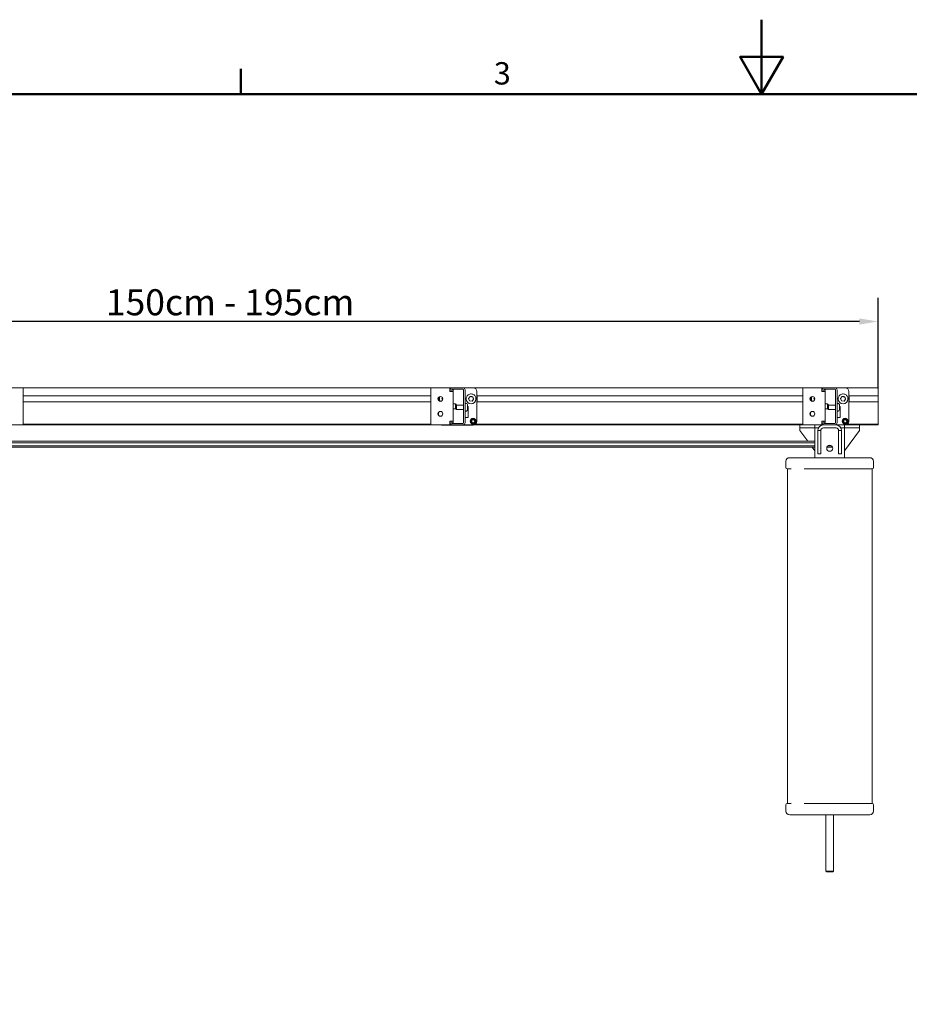
# Model space of a CAD drawing. Units: millimetres. Extents: x 0 to 4200, y 0 to 2970.
# Drawn here: x 1103 to 2299, y 1646 to 2970 of the extents above; entities that cross this region are included whole.
import ezdxf

# ---------------------------------------------------------------- set-up
doc = ezdxf.new("R2010")
doc.units = ezdxf.units.MM
doc.header["$LTSCALE"] = 10
for name, color, linetype, lineweight, true_color in [('Border_0', 7, 'Continuous', 50, 0x262659), ('Border_2', 7, 'Continuous', 50, 0x262659), ('Dimensions(ISO)', 1, 'Continuous', 25, 0xff0000), ('Visible Edges(ISO)', 7, 'Continuous', 20, 0x262659)]:
    doc.layers.add(name, color=color, linetype=linetype, lineweight=lineweight, true_color=true_color)
doc.styles.add('Border_1', font='arial.ttf')
doc.styles.add('Ropox', font='arial.ttf')
doc.dimstyles.new('Ropox', dxfattribs={"dimscale": 10, "dimtxt": 3.5, "dimasz": 2.5, "dimexe": 3.175, "dimexo": 1, "dimgap": 0.762, "dimtad": 1, "dimdec": 1, "dimlfac": 0.1, "dimtxsty": 'Ropox', "dimcen": 0.09, "dimdle": 10, "dimclrd": 7, "dimclre": 7, "dimclrt": 7, "dimadec": 1, "dimazin": 2, "dimtfac": 1, "dimtmove": 0, "dimatfit": 3, "dimfxl": 0, "dimtolj": 1, "dimtzin": 0, "dimlwd": 25, "dimlwe": 25, "dimarcsym": 0})

# ---------------------------------------------------------------- blocks, each defined once
blk = doc.blocks.new('Borders Default Border')
at = {"layer": 'Border_0', "color": 179, "true_color": 0x262659}
blk.add_line((140, 287), (140, 290.4), dxfattribs=at)
at = {"layer": 'Border_0', "color": 179, "true_color": 0x262659, "flags": 128}
for points in [[(210, 297), (210, 287), (207.11, 292), (212.89, 292), (210, 287)], [(10, 10), (10, 287), (410, 287), (410, 10), (10, 10)]]:
    blk.add_lwpolyline(points, dxfattribs=at)
at = {"layer": 'Border_2', "insert": (174.02, 287.35), "char_height": 3, "attachment_point": 7, "style": 'Border_1'}
blk.add_mtext('3', dxfattribs=at)
blk = doc.blocks.new('*D10')
at = {"layer": 'Defpoints', "color": 0, "linetype": 'Continuous', "transparency": 16777216}
for p in [(506.6, 2564.2), (506.6, 2464.2), (2256.6, 2464.2)]:
    blk.add_point(p, dxfattribs=at)
at = {"layer": 'Dimensions(ISO)', "color": 7, "linetype": 'Continuous', "lineweight": 25, "transparency": 16777216}
for p, q in [((506.6, 2474.2), (506.6, 2596)), ((2256.6, 2474.2), (2256.6, 2596)), ((2231.6, 2564.2), (531.6, 2564.2))]:
    blk.add_line(p, q, dxfattribs=at)
at = {"layer": 'Dimensions(ISO)', "color": 7, "linetype": 'Continuous', "transparency": 16777216}
for points in [[(531.6, 2568.4), (531.6, 2560.1), (506.6, 2564.2)], [(2231.6, 2568.4), (2231.6, 2560.1), (2256.6, 2564.2)]]:
    blk.add_solid(points, dxfattribs=at)
at = {"layer": 'Dimensions(ISO)', "color": 7, "linetype": 'Continuous', "lineweight": 25, "transparency": 16777216, "insert": (1207.9, 2607.6), "char_height": 35, "attachment_point": 1, "style": 'Ropox'}
blk.add_mtext('\\A1; \\fArial|b0|i0;{\\H35.0000;150cm - 195cm}', dxfattribs=at)

msp = doc.modelspace()

# ---------------------------------------------------------------- linework, layer by layer
at = {"layer": 'Visible Edges(ISO)'}
for p, q in [((1684.59, 2475.14), (1078.59, 2475.14)), ((1082.09, 2474.94), (1107.59, 2474.94)), ((1107.59, 2474.94), (1107.59, 2470.44)), ((1107.59, 2429.84), (1107.59, 2470.44)), ((1655.59, 2464.24), (1107.59, 2464.24)), ((1655.59, 2474.94), (1681.09, 2474.94)), ((1655.59, 2474.94), (1655.59, 2470.44)), ((1655.59, 2470.44), (1655.59, 2429.84)), ((1684.17, 2475.11), (1670.84, 2475.11)), ((1681.09, 2474.94), (1681.09, 2470.44)), ((1681.09, 2470.14), (1681.09, 2470.44)), ((1685.59, 2470.14), (1681.09, 2470.14)), ((1681.59, 2472.14), (1681.59, 2470.14)), ((1683.59, 2471.64), (1683.59, 2472.64)), ((1685.59, 2472.64), (1683.59, 2472.64)), ((1683.59, 2470.14), (1683.59, 2471.64)), ((1698.59, 2475.14), (1684.59, 2475.14)), ((1684.59, 2473.14), (1698.59, 2473.14)), ((1685.59, 2472.64), (1685.59, 2471.64)), ((1685.59, 2470.14), (1685.59, 2471.64)), ((1685.59, 2470.14), (1685.59, 2430.14)), ((2184.59, 2475.14), (1698.59, 2475.14)), ((1712.34, 2475.11), (1699.02, 2475.11)), ((1699.59, 2472.14), (1699.59, 2428.14)), ((1701.59, 2428.14), (1701.59, 2472.14)), ((1706.16, 2460.85), (1708.27, 2463.6)), ((1708.27, 2463.6), (1711.71, 2463.14)), ((1708.27, 2463.6), (1708.27, 2463.46)), ((1711.71, 2463.14), (1713.03, 2459.94)), ((1711.71, 2463), (1711.71, 2463.14)), ((1717.34, 2430.13), (1717.34, 2470.11)), ((2155.59, 2464.24), (1717.34, 2464.24)), ((1717.59, 2456.04), (1717.59, 2464.24)), ((2155.59, 2474.94), (2181.09, 2474.94)), ((2155.59, 2474.94), (2155.59, 2470.44)), ((2155.59, 2470.44), (2155.59, 2429.84)), ((2184.17, 2475.11), (2170.84, 2475.11)), ((2181.09, 2474.94), (2181.09, 2470.44)), ((2181.09, 2470.14), (2181.09, 2470.44)), ((2185.59, 2470.14), (2181.09, 2470.14)), ((2181.59, 2472.14), (2181.59, 2470.14)), ((2183.59, 2471.64), (2183.59, 2472.64)), ((2185.59, 2472.64), (2183.59, 2472.64)), ((2183.59, 2470.14), (2183.59, 2471.64)), ((2198.59, 2475.14), (2184.59, 2475.14)), ((2184.59, 2473.14), (2198.59, 2473.14)), ((2185.59, 2472.64), (2185.59, 2471.64)), ((2185.59, 2470.14), (2185.59, 2471.64)), ((2185.59, 2470.14), (2185.59, 2430.14)), ((2256.59, 2475.14), (2198.59, 2475.14)), ((2212.34, 2475.11), (2199.02, 2475.11)), ((2199.59, 2472.14), (2199.59, 2428.14)), ((2201.59, 2428.14), (2201.59, 2472.14)), ((2206.16, 2460.85), (2208.27, 2463.6)), ((2208.27, 2463.6), (2211.71, 2463.14)), ((2208.27, 2463.6), (2208.27, 2463.46)), ((2211.71, 2463.14), (2213.03, 2459.94)), ((2211.71, 2463), (2211.71, 2463.14)), ((2217.34, 2430.13), (2217.34, 2470.11)), ((2256.59, 2464.24), (2217.34, 2464.24)), ((2217.59, 2456.04), (2217.59, 2464.24)), ((2256.59, 2473.64), (2256.59, 2475.14)), ((2256.59, 2473.64), (2256.59, 2465.24)), ((2256.59, 2464.24), (2256.59, 2465.24)), ((2256.59, 2464.24), (2256.59, 2456.04)), ((1655.59, 2456.04), (1107.59, 2456.04)), ((1665.59, 2458.41), (1665.59, 2461.87)), ((1665.84, 2462.21), (1665.84, 2458.06)), ((1667.09, 2460.37), (1667.09, 2460.12)), ((1670.14, 2460.19), (1671.03, 2461.97)), ((1671.2, 2458.58), (1670.14, 2460.19)), ((1685.59, 2453.39), (1688.59, 2453.39)), ((1688.59, 2453.39), (1688.59, 2446.89)), ((1688.59, 2453.07), (1689.4, 2453.07)), ((1689.4, 2448.07), (1689.4, 2453.07)), ((1689.53, 2451.3), (1690.14, 2451.91)), ((1689.53, 2446.52), (1689.53, 2451.3)), ((1690.14, 2451.91), (1690.14, 2445.91)), ((1699.59, 2451.91), (1690.14, 2451.91)), ((1702.27, 2454.16), (1701.59, 2454.16)), ((1703.09, 2460.37), (1703.09, 2460.12)), ((1704.83, 2451.6), (1704.83, 2446.22)), ((1705.59, 2450.01), (1704.83, 2450.04)), ((1705.59, 2434.99), (1705.59, 2450.01)), ((1707.48, 2457.65), (1706.16, 2460.85)), ((1710.91, 2457.19), (1707.48, 2457.65)), ((1713.03, 2459.94), (1710.91, 2457.19)), ((1716.09, 2460.37), (1716.09, 2460.12)), ((2155.59, 2456.04), (1717.34, 2456.04)), ((2165.59, 2458.41), (2165.59, 2461.87)), ((2165.84, 2462.21), (2165.84, 2458.06)), ((2167.09, 2460.37), (2167.09, 2460.12)), ((2170.14, 2460.19), (2171.03, 2461.97)), ((2171.2, 2458.58), (2170.14, 2460.19)), ((2185.59, 2453.39), (2188.59, 2453.39)), ((2188.59, 2453.39), (2188.59, 2446.89)), ((2188.59, 2453.07), (2189.4, 2453.07)), ((2189.4, 2448.07), (2189.4, 2453.07)), ((2189.53, 2451.3), (2190.14, 2451.91)), ((2189.53, 2446.52), (2189.53, 2451.3)), ((2190.14, 2451.91), (2190.14, 2445.91)), ((2199.59, 2451.91), (2190.14, 2451.91)), ((2202.27, 2454.16), (2201.59, 2454.16)), ((2203.09, 2460.37), (2203.09, 2460.12)), ((2204.83, 2451.6), (2204.83, 2446.22)), ((2205.59, 2450.01), (2204.83, 2450.04)), ((2205.59, 2434.99), (2205.59, 2450.01)), ((2207.48, 2457.65), (2206.16, 2460.85)), ((2210.91, 2457.19), (2207.48, 2457.65)), ((2213.03, 2459.94), (2210.91, 2457.19)), ((2216.09, 2460.37), (2216.09, 2460.12)), ((2256.59, 2456.04), (2217.34, 2456.04)), ((2256.59, 2455.04), (2256.59, 2456.04)), ((2256.59, 2455.04), (2256.59, 2426.4)), ((1665.84, 2442.21), (1665.84, 2438.06)), ((1685.59, 2446.89), (1688.59, 2446.89)), ((1688.59, 2448.07), (1689.4, 2448.07)), ((1689.53, 2446.52), (1690.14, 2445.91)), ((1699.59, 2445.91), (1690.14, 2445.91)), ((1702.27, 2443.66), (1701.59, 2443.66)), ((2165.84, 2442.21), (2165.84, 2438.06)), ((2185.59, 2446.89), (2188.59, 2446.89)), ((2188.59, 2448.07), (2189.4, 2448.07)), ((2189.53, 2446.52), (2190.14, 2445.91)), ((2199.59, 2445.91), (2190.14, 2445.91)), ((2202.27, 2443.66), (2201.59, 2443.66)), ((1107.59, 2425.34), (1082.09, 2425.34)), ((1669.53, 2425.14), (1093.65, 2425.14)), ((1107.59, 2425.34), (1107.59, 2429.84)), ((1655.59, 2426.4), (1107.59, 2426.4)), ((1655.59, 2425.34), (1655.59, 2429.84)), ((1681.09, 2425.34), (1655.59, 2425.34)), ((1670.84, 2425.14), (1684.59, 2425.14)), ((1670.84, 2424.96), (1712.34, 2424.96)), ((1681.09, 2429.84), (1681.09, 2430.14)), ((1685.59, 2430.14), (1681.09, 2430.14)), ((1681.09, 2425.34), (1681.09, 2429.84)), ((1681.59, 2430.14), (1681.59, 2428.14)), ((1683.59, 2430.14), (1683.59, 2428.64)), ((1683.59, 2427.64), (1683.59, 2428.64)), ((1683.59, 2427.64), (1685.59, 2427.64)), ((1698.59, 2427.14), (1684.59, 2427.14)), ((1684.59, 2425.14), (1698.59, 2425.14)), ((1685.59, 2430.14), (1685.59, 2428.64)), ((1685.59, 2428.64), (1685.59, 2427.64)), ((1698.59, 2425.14), (1712.34, 2425.14)), ((1705.59, 2434.99), (1701.59, 2435.13)), ((1705.59, 2434.99), (1701.59, 2434.99)), ((1708.34, 2430.13), (1708.34, 2430.21)), ((1710.08, 2429.79), (1710.82, 2431.97)), ((1711.6, 2428.05), (1710.08, 2429.79)), ((1710.82, 2431.97), (1713.08, 2432.43)), ((1710.82, 2431.8), (1710.82, 2431.97)), ((1713.87, 2428.51), (1711.6, 2428.05)), ((1713.08, 2432.43), (1713.08, 2432.25)), ((1713.08, 2432.43), (1714.61, 2430.69)), ((2156.11, 2425.14), (1713.65, 2425.14)), ((1714.61, 2430.69), (1713.87, 2428.51)), ((2155.59, 2426.4), (1715.86, 2426.4)), ((1716.34, 2430.13), (1716.34, 2430.21)), ((1717.34, 2430.13), (1717.34, 2429.96)), ((2151.59, 2421.14), (2151.59, 2425.14)), ((2155.59, 2425.34), (2155.59, 2429.84)), ((2181.09, 2425.34), (2155.59, 2425.34)), ((2156.11, 2425.14), (2171.59, 2425.14)), ((2171.59, 2425.14), (2183.09, 2425.14)), ((2171.59, 2421.14), (2171.59, 2425.14)), ((2181.09, 2429.84), (2181.09, 2430.14)), ((2185.59, 2430.14), (2181.09, 2430.14)), ((2181.09, 2425.34), (2181.09, 2429.84)), ((2181.59, 2430.14), (2181.59, 2428.14)), ((2184.59, 2425.14), (2183.09, 2425.14)), ((2183.59, 2430.14), (2183.59, 2428.64)), ((2183.59, 2427.64), (2183.59, 2428.64)), ((2183.59, 2427.64), (2185.59, 2427.64)), ((2198.59, 2427.14), (2184.59, 2427.14)), ((2184.59, 2425.14), (2198.59, 2425.14)), ((2185.59, 2430.14), (2185.59, 2428.64)), ((2185.59, 2428.64), (2185.59, 2427.64)), ((2200.09, 2425.14), (2198.59, 2425.14)), ((2200.09, 2425.14), (2211.59, 2425.14)), ((2205.59, 2434.99), (2201.59, 2435.13)), ((2205.59, 2434.99), (2201.59, 2434.99)), ((2208.34, 2430.13), (2208.34, 2430.21)), ((2210.08, 2429.79), (2210.82, 2431.97)), ((2211.6, 2428.05), (2210.08, 2429.79)), ((2210.82, 2431.97), (2213.08, 2432.43)), ((2210.82, 2431.8), (2210.82, 2431.97)), ((2211.59, 2421.14), (2211.59, 2425.14)), ((2211.59, 2425.14), (2227.08, 2425.14)), ((2213.87, 2428.51), (2211.6, 2428.05)), ((2213.08, 2432.43), (2213.08, 2432.25)), ((2213.08, 2432.43), (2214.61, 2430.69)), ((2214.61, 2430.69), (2213.87, 2428.51)), ((2256.59, 2426.4), (2215.86, 2426.4)), ((2216.34, 2430.13), (2216.34, 2430.21)), ((2217.34, 2430.13), (2217.34, 2429.96)), ((2256.59, 2425.14), (2227.08, 2425.14)), ((2231.59, 2425.14), (2231.59, 2421.14)), ((2256.59, 2425.14), (2256.59, 2426.4)), ((2171.59, 2421.14), (2151.59, 2421.14)), ((2151.59, 2417.64), (2151.59, 2421.14)), ((2162.11, 2403.18), (2151.59, 2417.64)), ((2171.59, 2421.14), (2171.59, 2381.14)), ((2176.46, 2421.14), (2171.59, 2421.14)), ((2176.46, 2421.14), (2174.59, 2421.14)), ((2175.59, 2417.64), (2175.59, 2386.14)), ((2179.59, 2417.64), (2175.59, 2417.64)), ((2179.59, 2386.14), (2179.59, 2417.64)), ((2183.09, 2421.14), (2200.09, 2421.14)), ((2207.59, 2417.64), (2203.59, 2417.64)), ((2203.59, 2417.64), (2203.59, 2386.14)), ((2208.59, 2421.14), (2206.73, 2421.14)), ((2211.59, 2421.14), (2206.73, 2421.14)), ((2207.59, 2386.14), (2207.59, 2417.64)), ((2211.59, 2381.14), (2211.59, 2421.14)), ((2231.59, 2421.14), (2211.59, 2421.14)), ((2231.59, 2417.64), (2211.59, 2390.14)), ((2231.59, 2417.64), (2231.59, 2421.14)), ((778.59, 2403.18), (2171.59, 2403.18)), ((778.59, 2401.24), (2171.59, 2401.24)), ((778.59, 2397.2), (2171.59, 2397.2)), ((2189.55, 2397.2), (2193.64, 2397.2)), ((778.59, 2395.1), (2171.59, 2395.1)), ((2171.59, 2390.14), (2167.99, 2395.1)), ((2175.59, 2386.14), (2179.59, 2386.14)), ((2187.82, 2395.1), (2195.37, 2395.1)), ((2203.59, 2386.14), (2207.59, 2386.14)), ((2132.58, 2376.14), (2132.58, 2368.14)), ((2160.07, 2381.14), (2137.82, 2381.14)), ((2223.11, 2381.14), (2160.07, 2381.14)), ((2245.36, 2381.14), (2223.11, 2381.14)), ((2250.61, 2376.14), (2250.61, 2368.14)), ((2134.67, 1916.14), (2134.67, 2366.14)), ((2134.67, 2366.14), (2139.74, 2366.14)), ((2157.4, 2366.14), (2225.97, 2366.14)), ((2157.4, 2366.14), (2225.97, 2366.14)), ((2225.97, 2366.14), (2248.51, 2366.14)), ((2248.51, 1916.14), (2248.51, 2366.14)), ((2132.58, 1906.14), (2132.58, 1914.14)), ((2139.74, 1916.14), (2134.67, 1916.14)), ((2225.97, 1916.14), (2157.4, 1916.14)), ((2225.97, 1916.14), (2157.4, 1916.14)), ((2248.51, 1916.14), (2225.97, 1916.14)), ((2250.61, 1906.14), (2250.61, 1914.14)), ((2137.82, 1901.14), (2160.07, 1901.14)), ((2160.07, 1901.14), (2223.11, 1901.14)), ((2186.59, 1825.14), (2186.59, 1901.14)), ((2196.59, 1825.14), (2196.59, 1901.14)), ((2223.11, 1901.14), (2245.36, 1901.14)), ((2186.59, 1825.14), (2196.59, 1825.14)), ((2187.59, 1824.14), (2186.59, 1825.14)), ((2195.59, 1824.14), (2187.59, 1824.14)), ((2195.59, 1824.14), (2196.59, 1825.14))]:
    msp.add_line(p, q, dxfattribs=at)
for centre, radius in [((1668.34, 2460.14), 3.25), ((2168.34, 2460.14), 3.25), ((1668.34, 2440.14), 3.25), ((2168.34, 2440.14), 3.25), ((2191.59, 2393.77), 4)]:
    msp.add_circle(centre, radius, dxfattribs=at)
for centre, radius, start, end in [((1684.59, 2472.14), 3, 90, 180), ((1684.59, 2472.14), 1, 90, 150), ((1698.59, 2472.14), 3, 0, 90), ((1698.59, 2472.14), 1, 0, 90), ((2184.59, 2472.14), 3, 90, 180), ((2184.59, 2472.14), 1, 90, 150), ((2198.59, 2472.14), 3, 0, 90), ((2198.59, 2472.14), 1, 0, 90), ((1702.27, 2451.6), 2.56, 0, 90), ((2202.27, 2451.6), 2.56, 0, 90), ((1702.27, 2446.22), 2.56, 270, 0), ((2202.27, 2446.22), 2.56, 270, 0), ((1684.59, 2428.14), 3, 180, 270), ((1684.59, 2428.14), 1, 210, 270), ((1698.59, 2428.14), 1, 270, 0), ((1698.59, 2428.14), 3, 270, 0), ((2183.09, 2417.64), 7.5, 90, 180), ((2184.59, 2428.14), 3, 180, 270), ((2184.59, 2428.14), 1, 210, 270), ((2198.59, 2428.14), 1, 270, 0), ((2198.59, 2428.14), 3, 270, 0), ((2200.09, 2417.64), 7.5, 0, 90), ((2183.09, 2417.64), 3.5, 90, 180), ((2200.09, 2417.64), 3.5, 0, 90)]:
    msp.add_arc(centre, radius, start, end, dxfattribs=at)
for centre, major_axis, ratio, start_param, end_param in [((1670.84, 2470.11), (-5, 0), 0.9993908, 4.712389, 4.9736266), ((1712.34, 2470.11), (5, 0), 0.9993908, 0, 1.5707963), ((2170.84, 2470.11), (-5, 0), 0.9993908, 4.712389, 4.9736266), ((2212.34, 2470.11), (5, 0), 0.9993908, 0, 1.5707963), ((1673.59, 2460.12), (-6.5, 0), 0.9993908, 0, 0.515682), ((1709.59, 2460.12), (6.5, 0), 0.9993908, 3.1415927, 6.2831853), ((2173.59, 2460.12), (-6.5, 0), 0.9993908, 0, 0.515682), ((2209.59, 2460.12), (6.5, 0), 0.9993908, 3.1415927, 6.2831853), ((1670.84, 2429.96), (5, 0), 0.9993908, 4.3227726, 4.712389), ((1670.84, 2430.13), (5, 0), 0.9993908, 4.4285078, 4.712389), ((1712.34, 2430.13), (5, 0), 0.9993908, 4.712389, 6.2831853), ((1712.34, 2429.96), (5, 0), 0.9993908, 4.712389, 6.2831853), ((2170.84, 2429.96), (5, 0), 0.9993908, 4.3227726, 4.4473383), ((2170.84, 2430.13), (5, 0), 0.9993908, 4.4285078, 4.712389), ((2212.34, 2430.13), (5, 0), 0.9993908, 4.712389, 6.2831853), ((2212.34, 2429.96), (5, 0), 0.9993908, 4.9774396, 6.2831853), ((2137.82, 2376.14), (-5.25, 0), 0.953006, 4.712389, 6.2831853), ((2245.36, 2376.14), (5.25, 0), 0.953006, 0, 1.5707963), ((2134.67, 2368.14), (-2.1, 0), 0.953006, 0, 1.5707963), ((2248.51, 2368.14), (2.1, 0), 0.953006, 4.712389, 6.2831853), ((2134.67, 1914.14), (-2.1, 0), 0.953006, 4.712389, 6.2831853), ((2248.51, 1914.14), (2.1, 0), 0.953006, 0, 1.5707963), ((2137.82, 1906.14), (-5.25, 0), 0.953006, 0, 1.5707963), ((2245.36, 1906.14), (5.25, 0), 0.953006, 4.712389, 6.2831853)]:
    msp.add_ellipse(centre, major_axis=major_axis, ratio=ratio, start_param=start_param, end_param=end_param, dxfattribs=at)
for centre, major_axis in [((1712.34, 2430.21), (4, 0)), ((1712.34, 2430.24), (-3.23, 0)), ((2212.34, 2430.21), (4, 0)), ((2212.34, 2430.24), (-3.23, 0))]:
    msp.add_ellipse(centre, major_axis=major_axis, ratio=0.9993908, dxfattribs=at)
for points, knots in [([(1667.09, 2460.37), (1667.09, 2461.06), (1667.21, 2461.75), (1667.53, 2462.73), (1667.66, 2463.04), (1667.82, 2463.34)], [5.81767305, 5.81767305, 5.81767305, 5.81767305, 6.13762798, 6.13762798, 6.29365659, 6.29365659, 6.29365659, 6.29365659]), ([(1703.09, 2460.37), (1703.09, 2461.06), (1703.21, 2461.75), (1703.64, 2463.07), (1703.97, 2463.69), (1704.79, 2464.8), (1705.3, 2465.29), (1706.43, 2466.09), (1707.07, 2466.39), (1708.39, 2466.79), (1709.09, 2466.88), (1710.48, 2466.84), (1711.17, 2466.71), (1712.47, 2466.24), (1713.08, 2465.89), (1714.17, 2465.03), (1714.64, 2464.52), (1715.41, 2463.36), (1715.69, 2462.72), (1716.02, 2461.5), (1716.09, 2460.93), (1716.09, 2460.37)], [0.3910486, 0.3910486, 0.3910486, 0.3910486, 0.7110035, 0.7110035, 1.0309674, 1.0309674, 1.3509545, 1.3509545, 1.67097, 1.67097, 1.9910076, 1.9910076, 2.3110525, 2.3110525, 2.631087, 2.631087, 2.9510974, 2.9510974, 3.2710796, 3.2710796, 3.5326413, 3.5326413, 3.5326413, 3.5326413]), ([(2167.09, 2460.37), (2167.09, 2461.06), (2167.21, 2461.75), (2167.53, 2462.73), (2167.66, 2463.04), (2167.82, 2463.34)], [5.81767305, 5.81767305, 5.81767305, 5.81767305, 6.13762798, 6.13762798, 6.29365659, 6.29365659, 6.29365659, 6.29365659]), ([(2203.09, 2460.37), (2203.09, 2461.06), (2203.21, 2461.75), (2203.64, 2463.07), (2203.97, 2463.69), (2204.79, 2464.8), (2205.3, 2465.29), (2206.43, 2466.09), (2207.07, 2466.39), (2208.39, 2466.79), (2209.09, 2466.88), (2210.48, 2466.84), (2211.17, 2466.71), (2212.47, 2466.24), (2213.08, 2465.89), (2214.17, 2465.03), (2214.64, 2464.52), (2215.41, 2463.36), (2215.69, 2462.72), (2216.02, 2461.5), (2216.09, 2460.93), (2216.09, 2460.37)], [0.3910486, 0.3910486, 0.3910486, 0.3910486, 0.7110035, 0.7110035, 1.0309674, 1.0309674, 1.3509545, 1.3509545, 1.67097, 1.67097, 1.9910076, 1.9910076, 2.3110525, 2.3110525, 2.631087, 2.631087, 2.9510974, 2.9510974, 3.2710796, 3.2710796, 3.5326413, 3.5326413, 3.5326413, 3.5326413])]:
    msp.add_open_spline(points, degree=3, knots=knots, dxfattribs=at)
for points, weights in [([(1708.27, 2463.46), (1707.23, 2462.09), (1706.2, 2460.76)], [1, 1.15229611141, 1.00473411251]), ([(1711.71, 2463), (1709.99, 2463.21), (1708.27, 2463.46)], [1, 1.15470053838, 1]), ([(1712.99, 2459.89), (1712.35, 2461.42), (1711.71, 2463)], [1.00755432424, 1.15082635462, 1]), ([(2208.27, 2463.46), (2207.23, 2462.09), (2206.2, 2460.76)], [1, 1.15229611141, 1.00473411251]), ([(2211.71, 2463), (2209.99, 2463.21), (2208.27, 2463.46)], [1, 1.15470053838, 1]), ([(2212.99, 2459.89), (2212.35, 2461.42), (2211.71, 2463)], [1.00755432424, 1.15082635462, 1]), ([(1671.07, 2461.91), (1670.65, 2461.07), (1670.18, 2460.13)], [1.07369147613, 1.09341561921, 1.00680911892]), ([(2171.07, 2461.91), (2170.65, 2461.07), (2170.18, 2460.13)], [1.07369147613, 1.09341561921, 1.00680911892]), ([(1710.82, 2431.8), (1710.47, 2430.74), (1710.12, 2429.74)], [1, 1.14675331412, 1.01507792423]), ([(1713.08, 2432.25), (1711.95, 2432.01), (1710.82, 2431.8)], [1, 1.15470053838, 1]), ([(1714.57, 2430.56), (1713.83, 2431.39), (1713.08, 2432.25)], [1.00742445322, 1.15089468222, 1]), ([(2210.82, 2431.8), (2210.47, 2430.74), (2210.12, 2429.74)], [1, 1.14675331412, 1.01507792423]), ([(2213.08, 2432.25), (2211.95, 2432.01), (2210.82, 2431.8)], [1, 1.15470053838, 1]), ([(2214.57, 2430.56), (2213.83, 2431.39), (2213.08, 2432.25)], [1.00742445322, 1.15089468222, 1])]:
    msp.add_rational_spline(points, weights, degree=2, dxfattribs=at)

# ---------------------------------------------------------------- block references
at = {"xscale": 10, "yscale": 10, "zscale": 10}
msp.add_blockref('Borders Default Border', (0, 0), dxfattribs=at)

# ---------------------------------------------------------------- dimensions: what is measured, and where the dimension line sits
at = {"layer": 'Dimensions(ISO)', "color": 7, "linetype": 'Continuous', "lineweight": 25}
dim = msp.add_linear_dim(base=(506.59, 2564.24), p1=(2256.59, 2464.24), p2=(506.59, 2464.24), angle=180, text=' \\fArial|b0|i0;{\\H35.0000;150cm - 195cm}', dimstyle='Ropox', override={"dimgap": 0.762, "dimdec": 1, "dimlfac": 0.1, "dimtol": 0, "dimlim": 0, "dimtp": 0, "dimtm": 0, "dimtdec": 2, "dimtofl": 0, "dimatfit": 1}, dxfattribs=at)
dim.commit()
dim.dimension.update_dxf_attribs({"geometry": '*D10', "text_midpoint": (1381.59, 2564.24), "dimtype": 160})

doc.saveas('drawing.dxf')
